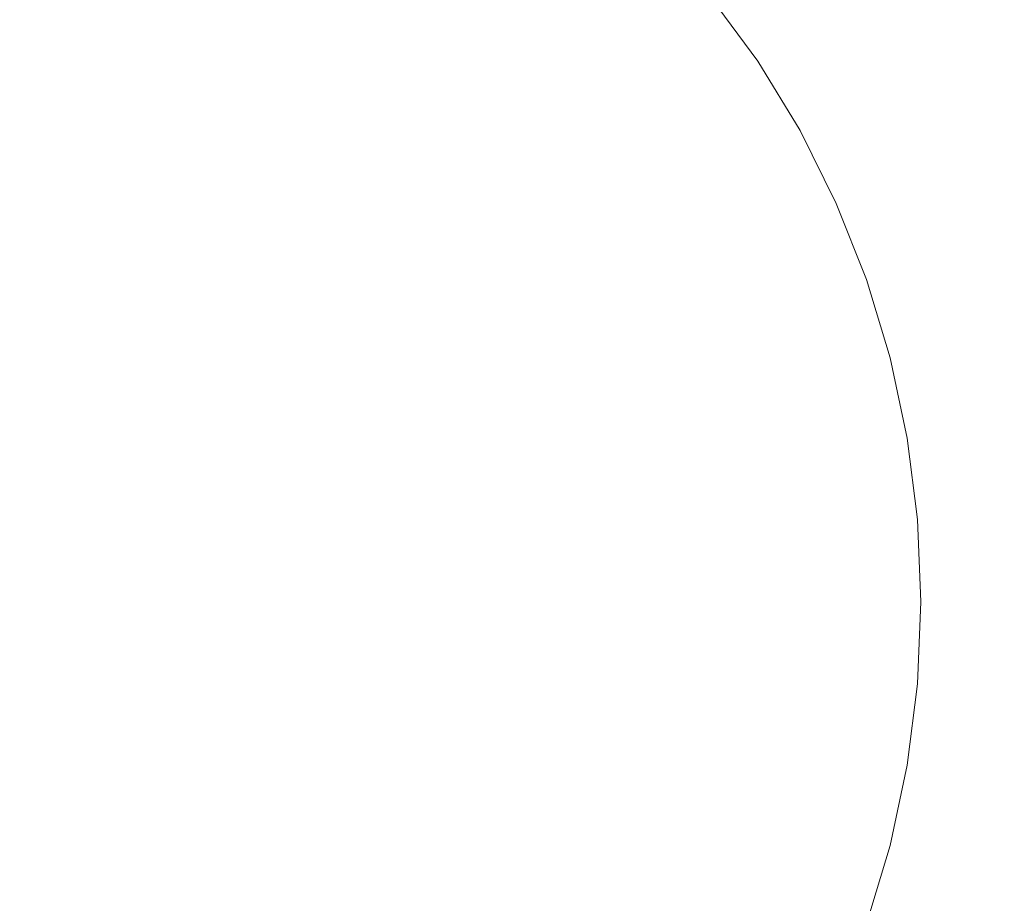
# Model space of a CAD drawing. Extents: x -557 to 1033, y -210 to 550.
# Drawn here: x 525 to 730, y 109 to 292 of the extents above; entities that cross this region are included whole.
import ezdxf

# ---------------------------------------------------------------- set-up
doc = ezdxf.new("R2010")
doc.units = 0
doc.header["$LTSCALE"] = 500
doc.header["$MEASUREMENT"] = 0
doc.layers.add('VICTORIA_CERAMIKA', color=7, linetype='Continuous')

msp = doc.modelspace()

# ---------------------------------------------------------------- linework, layer by layer
at = {"layer": 'VICTORIA_CERAMIKA', "lineweight": 0}
for points, invisible_edges in [([(604.81, 311.97, 308.82), (525.46, 284.8, 308.82), (546.85, 303.62, 308.82), (601.16, 326.58, 308.82)], 15), ([(703.52, 306.59, 308.82), (770.6, 326.35, 308.82), (783.19, 306.31, 308.82), (716.75, 289.79, 308.82)], 15), ([(688.7, 322.51, 308.82), (703.52, 306.59, 308.82), (627.79, 284.16, 308.82), (607.96, 295.72, 308.82)], 15), ([(607.96, 295.72, 308.82), (515.28, 265.33, 308.82), (525.46, 284.8, 308.82), (604.81, 311.97, 308.82)], 15), ([(723.32, 311.47, 627.16), (699.51, 304.52, 578.17), (710.15, 290.04, 578.17), (734.51, 296.24, 627.16)], 15), ([(703.52, 306.59, 308.82), (716.75, 289.79, 308.82), (645.95, 272.39, 308.82), (627.79, 284.16, 308.82)], 15), ([(684.03, 300, 546.33), (694.31, 286.01, 546.33), (710.15, 290.04, 578.17), (699.51, 304.52, 578.17)], 15), ([(723.76, 271, 308.82), (716.75, 289.79, 308.82), (783.19, 306.31, 308.82), (793.99, 285.22, 308.82)], 15), ([(440.4, 259.42, 308.82), (510.06, 297.92, 308.82), (546.85, 303.62, 308.82), (525.46, 284.8, 308.82)], 15), ([(668.68, 297.36, 527.64), (678.61, 283.83, 527.64), (694.31, 286.01, 546.33), (684.03, 300, 546.33)], 15), ([(668.68, 297.36, 527.64), (645.26, 296.03, 518.14), (654.68, 283.19, 518.14), (678.61, 283.83, 527.64)], 7), ([(465.17, 294.87, 508.58), (470.66, 287.19, 508.58), (548.55, 285.23, 510.71), (541.39, 295.09, 510.71)], 15), ([(607.96, 295.72, 308.82), (627.79, 284.16, 308.82), (547.13, 258.58, 308.82), (515.28, 265.33, 308.82)], 15), ([(541.39, 295.09, 510.71), (548.55, 285.23, 510.71), (614.12, 283.76, 513.82), (605.56, 295.46, 513.82)], 15), ([(645.26, 296.03, 518.14), (605.56, 295.46, 513.82), (614.12, 283.76, 513.82), (654.68, 283.19, 518.14)], 15), ([(734.51, 296.24, 627.16), (710.15, 290.04, 578.17), (719.54, 274.65, 578.17), (744.39, 280.05, 627.16)], 15), ([(723.76, 271, 308.82), (644.09, 255.51, 308.82), (645.95, 272.39, 308.82), (716.75, 289.79, 308.82)], 15), ([(694.31, 286.01, 546.33), (703.39, 271.14, 546.33), (719.54, 274.65, 578.17), (710.15, 290.04, 578.17)], 15), ([(470.66, 287.19, 508.58), (475.51, 279.06, 508.58), (554.86, 274.76, 510.71), (548.55, 285.23, 510.71)], 15), ([(411.81, 231.86, 308.82), (440.4, 259.42, 308.82), (525.46, 284.8, 308.82), (515.28, 265.33, 308.82)], 15), ([(627.79, 284.16, 308.82), (645.95, 272.39, 308.82), (584.88, 257.61, 308.82), (547.13, 258.58, 308.82)], 15), ([(548.55, 285.23, 510.71), (554.86, 274.76, 510.71), (621.67, 271.33, 513.82), (614.12, 283.76, 513.82)], 15), ([(678.61, 283.83, 527.64), (687.39, 269.46, 527.64), (703.39, 271.14, 546.33), (694.31, 286.01, 546.33)], 15), ([(729.23, 251.25, 308.82), (723.76, 271, 308.82), (793.99, 285.22, 308.82), (802.95, 263.25, 308.82)], 15), ([(654.68, 283.19, 518.14), (614.12, 283.76, 513.82), (621.67, 271.33, 513.82), (663, 269.54, 518.14)], 15), ([(678.61, 283.83, 527.64), (654.68, 283.19, 518.14), (663, 269.54, 518.14), (687.39, 269.46, 527.64)], 7), ([(752.86, 263.03, 627.16), (744.39, 280.05, 627.16), (719.54, 274.65, 578.17), (727.6, 258.46, 578.17)], 15), ([(479.67, 270.52, 508.58), (560.28, 263.76, 510.71), (554.86, 274.76, 510.71), (475.51, 279.06, 508.58)], 15), ([(560.28, 263.76, 510.71), (628.15, 258.25, 513.82), (621.67, 271.33, 513.82), (554.86, 274.76, 510.71)], 15), ([(711.18, 255.49, 546.33), (727.6, 258.46, 578.17), (719.54, 274.65, 578.17), (703.39, 271.14, 546.33)], 15), ([(644.09, 255.51, 308.82), (557.18, 240.91, 308.82), (584.88, 257.61, 308.82), (645.95, 272.39, 308.82)], 15), ([(483.11, 261.64, 508.58), (564.77, 252.31, 510.71), (560.28, 263.76, 510.71), (479.67, 270.52, 508.58)], 15), ([(670.13, 255.18, 518.14), (663, 269.54, 518.14), (621.67, 271.33, 513.82), (628.15, 258.25, 513.82)], 15), ([(729.23, 251.25, 308.82), (641.21, 237.26, 308.82), (644.09, 255.51, 308.82), (723.76, 271, 308.82)], 15), ([(694.91, 254.33, 527.64), (711.18, 255.49, 546.33), (703.39, 271.14, 546.33), (687.39, 269.46, 527.64)], 7), ([(694.91, 254.33, 527.64), (687.39, 269.46, 527.64), (663, 269.54, 518.14), (670.13, 255.18, 518.14)], 15), ([(411.81, 231.86, 308.82), (515.28, 265.33, 308.82), (547.13, 258.58, 308.82), (465.25, 229.36, 308.82)], 15), ([(564.77, 252.31, 510.71), (633.52, 244.64, 513.82), (628.15, 258.25, 513.82), (560.28, 263.76, 510.71)], 15), ([(483.11, 261.64, 508.58), (485.83, 252.48, 508.58), (568.3, 240.5, 510.71), (564.77, 252.31, 510.71)], 15), ([(759.89, 245.29, 627.16), (752.86, 263.03, 627.16), (727.6, 258.46, 578.17), (734.28, 241.59, 578.17)], 15), ([(729.23, 251.25, 308.82), (802.95, 263.25, 308.82), (810, 240.57, 308.82), (737.87, 231.62, 308.82)], 15), ([(465.25, 229.36, 308.82), (547.13, 258.58, 308.82), (584.88, 257.61, 308.82), (557.18, 240.91, 308.82)], 15), ([(676.05, 240.23, 518.14), (670.13, 255.18, 518.14), (628.15, 258.25, 513.82), (633.52, 244.64, 513.82)], 15), ([(717.63, 239.19, 546.33), (734.28, 241.59, 578.17), (727.6, 258.46, 578.17), (711.18, 255.49, 546.33)], 15), ([(641.21, 237.26, 308.82), (540.15, 221.61, 308.82), (557.18, 240.91, 308.82), (644.09, 255.51, 308.82)], 15), ([(701.15, 238.57, 527.64), (717.63, 239.19, 546.33), (711.18, 255.49, 546.33), (694.91, 254.33, 527.64)], 7), ([(701.15, 238.57, 527.64), (694.91, 254.33, 527.64), (670.13, 255.18, 518.14), (676.05, 240.23, 518.14)], 15), ([(485.83, 252.48, 508.58), (487.78, 243.12, 508.58), (570.85, 228.42, 510.71), (568.3, 240.5, 510.71)], 15), ([(564.77, 252.31, 510.71), (568.3, 240.5, 510.71), (637.74, 230.6, 513.82), (633.52, 244.64, 513.82)], 15), ([(729.23, 251.25, 308.82), (737.87, 231.62, 308.82), (656.31, 221.4, 308.82), (641.21, 237.26, 308.82)], 15), ([(676.05, 240.23, 518.14), (633.52, 244.64, 513.82), (637.74, 230.6, 513.82), (680.7, 224.79, 518.14)], 15), ([(488.95, 233.62, 508.58), (572.38, 216.15, 510.71), (570.85, 228.42, 510.71), (487.78, 243.12, 508.58)], 15), ([(717.63, 239.19, 546.33), (722.72, 222.37, 546.33), (739.54, 224.19, 578.17), (734.28, 241.59, 578.17)], 15), ([(427.3, 204.62, 308.82), (465.25, 229.36, 308.82), (557.18, 240.91, 308.82), (540.15, 221.61, 308.82)], 15), ([(568.3, 240.5, 510.71), (570.85, 228.42, 510.71), (640.79, 216.22, 513.82), (637.74, 230.6, 513.82)], 15), ([(701.15, 238.57, 527.64), (676.05, 240.23, 518.14), (680.7, 224.79, 518.14), (706.07, 222.31, 527.64)], 7), ([(701.15, 238.57, 527.64), (706.07, 222.31, 527.64), (722.72, 222.37, 546.33), (717.63, 239.19, 546.33)], 15), ([(641.21, 237.26, 308.82), (656.31, 221.4, 308.82), (568.72, 208.74, 308.82), (540.15, 221.61, 308.82)], 15), ([(489.34, 224.04, 508.58), (572.89, 203.79, 510.71), (572.38, 216.15, 510.71), (488.95, 233.62, 508.58)], 15), ([(737.87, 231.62, 308.82), (744.75, 211.71, 308.82), (669.78, 205.92, 308.82), (656.31, 221.4, 308.82)], 15), ([(680.7, 224.79, 518.14), (637.74, 230.6, 513.82), (640.79, 216.22, 513.82), (684.06, 209, 518.14)], 15), ([(572.38, 216.15, 510.71), (642.62, 201.62, 513.82), (640.79, 216.22, 513.82), (570.85, 228.42, 510.71)], 15), ([(706.07, 222.31, 527.64), (680.7, 224.79, 518.14), (684.06, 209, 518.14), (709.6, 205.67, 527.64)], 7), ([(489.34, 224.04, 508.58), (488.95, 214.47, 508.58), (572.38, 191.43, 510.71), (572.89, 203.79, 510.71)], 15), ([(722.72, 222.37, 546.33), (726.38, 205.15, 546.33), (743.33, 206.37, 578.17), (739.54, 224.19, 578.17)], 15), ([(427.3, 204.62, 308.82), (540.15, 221.61, 308.82), (568.72, 208.74, 308.82), (478.47, 192.48, 308.82)], 15), ([(656.31, 221.4, 308.82), (669.78, 205.92, 308.82), (605.12, 201.17, 308.82), (568.72, 208.74, 308.82)], 15), ([(706.07, 222.31, 527.64), (709.6, 205.67, 527.64), (726.38, 205.15, 546.33), (722.72, 222.37, 546.33)], 15), ([(572.89, 203.79, 510.71), (643.22, 186.91, 513.82), (642.62, 201.62, 513.82), (572.38, 216.15, 510.71)], 15), ([(686.07, 192.95, 518.14), (684.06, 209, 518.14), (640.79, 216.22, 513.82), (642.62, 201.62, 513.82)], 15), ([(488.95, 214.47, 508.58), (487.78, 204.96, 508.58), (570.85, 179.16, 510.71), (572.38, 191.43, 510.71)], 15), ([(744.9, 191.15, 308.82), (661.97, 188.82, 308.82), (669.78, 205.92, 308.82), (744.75, 211.71, 308.82)], 15), ([(478.47, 192.48, 308.82), (568.72, 208.74, 308.82), (605.12, 201.17, 308.82), (572.21, 188.65, 308.82)], 15), ([(711.73, 188.76, 527.64), (709.6, 205.67, 527.64), (684.06, 209, 518.14), (686.07, 192.95, 518.14)], 15), ([(728.57, 187.66, 546.33), (745.6, 188.27, 578.17), (743.33, 206.37, 578.17), (726.38, 205.15, 546.33)], 15), ([(485.83, 195.6, 508.58), (568.3, 167.08, 510.71), (570.85, 179.16, 510.71), (487.78, 204.96, 508.58)], 15), ([(661.97, 188.82, 308.82), (572.21, 188.65, 308.82), (605.12, 201.17, 308.82), (669.78, 205.92, 308.82)], 15), ([(711.73, 188.76, 527.64), (728.57, 187.66, 546.33), (726.38, 205.15, 546.33), (709.6, 205.67, 527.64)], 7), ([(572.89, 203.79, 510.71), (572.38, 191.43, 510.71), (642.62, 172.2, 513.82), (643.22, 186.91, 513.82)], 15), ([(686.74, 176.79, 518.14), (686.07, 192.95, 518.14), (642.62, 201.62, 513.82), (643.22, 186.91, 513.82)], 15), ([(483.11, 186.45, 508.58), (564.77, 155.27, 510.71), (568.3, 167.08, 510.71), (485.83, 195.6, 508.58)], 15), ([(432.68, 173.64, 308.82), (478.47, 192.48, 308.82), (572.21, 188.65, 308.82), (548.79, 171.88, 308.82)], 15), ([(712.43, 171.72, 527.64), (711.73, 188.76, 527.64), (686.07, 192.95, 518.14), (686.74, 176.79, 518.14)], 15), ([(572.38, 191.43, 510.71), (570.85, 179.16, 510.71), (640.79, 157.6, 513.82), (642.62, 172.2, 513.82)], 15), ([(743.3, 170.22, 308.82), (652.75, 170.79, 308.82), (661.97, 188.82, 308.82), (744.9, 191.15, 308.82)], 15), ([(652.75, 170.79, 308.82), (548.79, 171.88, 308.82), (572.21, 188.65, 308.82), (661.97, 188.82, 308.82)], 15), ([(712.43, 171.72, 527.64), (729.31, 170.04, 546.33), (728.57, 187.66, 546.33), (711.73, 188.76, 527.64)], 7), ([(729.31, 170.04, 546.33), (746.36, 170.04, 578.17), (745.6, 188.27, 578.17), (728.57, 187.66, 546.33)], 15), ([(483.11, 186.45, 508.58), (479.67, 177.57, 508.58), (560.28, 143.82, 510.71), (564.77, 155.27, 510.71)], 15), ([(686.74, 176.79, 518.14), (643.22, 186.91, 513.82), (642.62, 172.2, 513.82), (686.07, 160.62, 518.14)], 15), ([(568.3, 167.08, 510.71), (637.74, 143.23, 513.82), (640.79, 157.6, 513.82), (570.85, 179.16, 510.71)], 15), ([(479.67, 177.57, 508.58), (475.51, 169.03, 508.58), (554.86, 132.82, 510.71), (560.28, 143.82, 510.71)], 15), ([(712.43, 171.72, 527.64), (686.74, 176.79, 518.14), (686.07, 160.62, 518.14), (711.73, 154.69, 527.64)], 7), ([(432.68, 173.64, 308.82), (548.79, 171.88, 308.82), (572.21, 154.42, 308.82), (478.47, 153.24, 308.82)], 15), ([(652.75, 170.79, 308.82), (661.97, 152.52, 308.82), (572.21, 154.42, 308.82), (548.79, 171.88, 308.82)], 15), ([(686.07, 160.62, 518.14), (642.62, 172.2, 513.82), (640.79, 157.6, 513.82), (684.06, 144.58, 518.14)], 15), ([(712.43, 171.72, 527.64), (711.73, 154.69, 527.64), (728.57, 152.41, 546.33), (729.31, 170.04, 546.33)], 15), ([(743.3, 170.22, 308.82), (744.9, 149.24, 308.82), (661.97, 152.52, 308.82), (652.75, 170.79, 308.82)], 15), ([(729.31, 170.04, 546.33), (728.57, 152.41, 546.33), (745.6, 151.8, 578.17), (746.36, 170.04, 578.17)], 15), ([(470.66, 160.89, 508.58), (548.55, 122.35, 510.71), (554.86, 132.82, 510.71), (475.51, 169.03, 508.58)], 15), ([(564.77, 155.27, 510.71), (633.52, 129.18, 513.82), (637.74, 143.23, 513.82), (568.3, 167.08, 510.71)], 15), ([(465.17, 153.22, 508.58), (541.39, 112.49, 510.71), (548.55, 122.35, 510.71), (470.66, 160.89, 508.58)], 15), ([(711.73, 154.69, 527.64), (686.07, 160.62, 518.14), (684.06, 144.58, 518.14), (709.6, 137.78, 527.64)], 7), ([(680.7, 128.78, 518.14), (684.06, 144.58, 518.14), (640.79, 157.6, 513.82), (637.74, 143.23, 513.82)], 15), ([(427.3, 142.66, 308.82), (478.47, 153.24, 308.82), (568.72, 134.33, 308.82), (540.15, 122.16, 308.82)], 15), ([(478.47, 153.24, 308.82), (572.21, 154.42, 308.82), (605.12, 141.11, 308.82), (568.72, 134.33, 308.82)], 15), ([(564.77, 155.27, 510.71), (560.28, 143.82, 510.71), (628.15, 115.57, 513.82), (633.52, 129.18, 513.82)], 15), ([(661.97, 152.52, 308.82), (669.78, 135.18, 308.82), (605.12, 141.11, 308.82), (572.21, 154.42, 308.82)], 15), ([(711.73, 154.69, 527.64), (709.6, 137.78, 527.64), (726.38, 134.92, 546.33), (728.57, 152.41, 546.33)], 15), ([(465.17, 153.22, 508.58), (459.07, 146.06, 508.58), (533.45, 103.31, 510.71), (541.39, 112.49, 510.71)], 15), ([(744.9, 149.24, 308.82), (744.75, 128.62, 308.82), (669.78, 135.18, 308.82), (661.97, 152.52, 308.82)], 15), ([(728.57, 152.41, 546.33), (726.38, 134.92, 546.33), (743.33, 133.7, 578.17), (745.6, 151.8, 578.17)], 15), ([(459.07, 146.06, 508.58), (452.41, 139.47, 508.58), (524.79, 94.88, 510.71), (533.45, 103.31, 510.71)], 15), ([(560.28, 143.82, 510.71), (554.86, 132.82, 510.71), (621.67, 102.5, 513.82), (628.15, 115.57, 513.82)], 15), ([(676.05, 113.35, 518.14), (680.7, 128.78, 518.14), (637.74, 143.23, 513.82), (633.52, 129.18, 513.82)], 15), ([(706.07, 121.14, 527.64), (709.6, 137.78, 527.64), (684.06, 144.58, 518.14), (680.7, 128.78, 518.14)], 15), ([(427.3, 142.66, 308.82), (540.15, 122.16, 308.82), (557.18, 102.16, 308.82), (465.25, 116.36, 308.82)], 15), ([(656.31, 119.94, 308.82), (568.72, 134.33, 308.82), (605.12, 141.11, 308.82), (669.78, 135.18, 308.82)], 15), ([(706.07, 121.14, 527.64), (722.72, 117.7, 546.33), (726.38, 134.92, 546.33), (709.6, 137.78, 527.64)], 7), ([(737.87, 108.77, 308.82), (656.31, 119.94, 308.82), (669.78, 135.18, 308.82), (744.75, 128.62, 308.82)], 15), ([(722.72, 117.7, 546.33), (739.54, 115.89, 578.17), (743.33, 133.7, 578.17), (726.38, 134.92, 546.33)], 15), ([(641.21, 104.32, 308.82), (540.15, 122.16, 308.82), (568.72, 134.33, 308.82), (656.31, 119.94, 308.82)], 15), ([(548.55, 122.35, 510.71), (614.12, 90.07, 513.82), (621.67, 102.5, 513.82), (554.86, 132.82, 510.71)], 15), ([(676.05, 113.35, 518.14), (633.52, 129.18, 513.82), (628.15, 115.57, 513.82), (670.13, 98.39, 518.14)], 15), ([(701.15, 104.88, 527.64), (706.07, 121.14, 527.64), (680.7, 128.78, 518.14), (676.05, 113.35, 518.14)], 15), ([(641.21, 104.32, 308.82), (644.09, 85.83, 308.82), (557.18, 102.16, 308.82), (540.15, 122.16, 308.82)], 15), ([(541.39, 112.49, 510.71), (605.56, 78.36, 513.82), (614.12, 90.07, 513.82), (548.55, 122.35, 510.71)], 15), ([(701.15, 104.88, 527.64), (717.63, 100.88, 546.33), (722.72, 117.7, 546.33), (706.07, 121.14, 527.64)], 7), ([(729.23, 89.2, 308.82), (641.21, 104.32, 308.82), (656.31, 119.94, 308.82), (737.87, 108.77, 308.82)], 15), ([(717.63, 100.88, 546.33), (734.28, 98.48, 578.17), (739.54, 115.89, 578.17), (722.72, 117.7, 546.33)], 15), ([(411.81, 115.42, 308.82), (465.25, 116.36, 308.82), (547.13, 84.49, 308.82), (515.28, 78.43, 308.82)], 15), ([(465.25, 116.36, 308.82), (557.18, 102.16, 308.82), (584.88, 84.67, 308.82), (547.13, 84.49, 308.82)], 15), ([(670.13, 98.39, 518.14), (628.15, 115.57, 513.82), (621.67, 102.5, 513.82), (663, 84.03, 518.14)], 15), ([(541.39, 112.49, 510.71), (533.45, 103.31, 510.71), (596.07, 67.48, 513.82), (605.56, 78.36, 513.82)], 15), ([(701.15, 104.88, 527.64), (676.05, 113.35, 518.14), (670.13, 98.39, 518.14), (694.91, 89.12, 527.64)], 7)]:
    msp.add_3dface(points, dxfattribs=dict(at, invisible_edges=invisible_edges))

doc.saveas('drawing.dxf')
